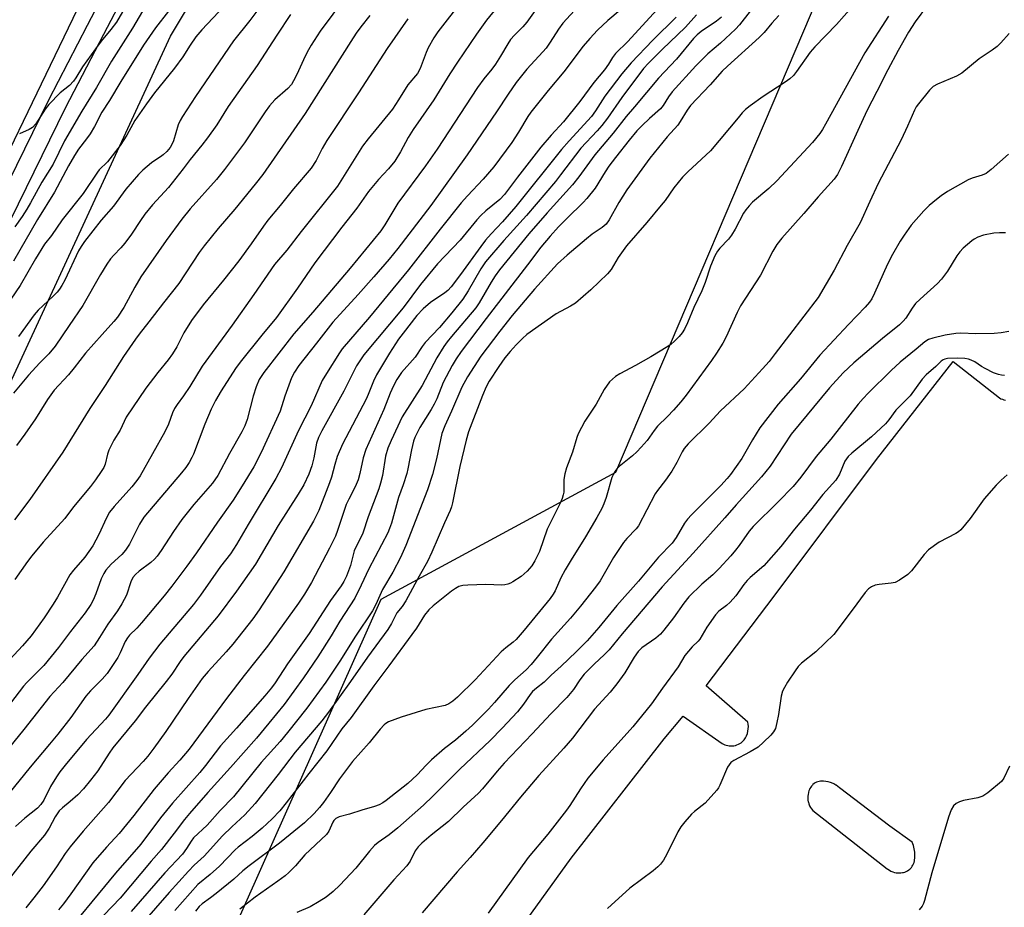
# Model space of a CAD drawing. Units: inches. Extents: x 1255764 to 1261764, y 513454 to 517454.
# Drawn here: x 1256160 to 1256440, y 516055 to 516307 of the extents above; entities that cross this region are included whole.
import ezdxf

# ---------------------------------------------------------------- set-up
doc = ezdxf.new("R2010")
doc.units = ezdxf.units.IN
doc.header["$MEASUREMENT"] = 0
for name, color, linetype in [('NTRL-Trees', 3, 'Continuous'), ('TRANS-Parking Lot', 4, 'Continuous'), ('TRANS-Road', 130, 'Continuous'), ('TRANS-Street Sidewalk', 7, 'Continuous'), ('Undefined', 1, 'Continuous')]:
    doc.layers.add(name, color=color, linetype=linetype)

msp = doc.modelspace()

# ---------------------------------------------------------------- linework, layer by layer
at = {"layer": 'NTRL-Trees'}
for points in [[(1256028.46, 515925.84), (1256088.88, 516056.4), (1256202.68, 516302.7), (1256246.57, 516375.85), (1256290.46, 516488.7), (1256340.62, 516580.66), (1256371.97, 516639.18), (1256394.84, 516671.3)], [(1256534.27, 516655.55), (1256485.39, 516540.16), (1256463.25, 516524.54), (1256436.32, 516532.14), (1256404.66, 516533.65), (1256383.83, 516490.69), (1256360.39, 516429.49), (1256388.47, 516402.06), (1256402.07, 516370.98), (1256390.34, 516329.2), (1256384.71, 516309.18), (1256329.16, 516178.62), (1256262.49, 516142.51), (1256197.21, 515995.98)]]:
    msp.add_lwpolyline(points, dxfattribs=at)
at = {"layer": 'TRANS-Parking Lot'}
msp.add_polyline3d([(1256294.52, 516038.37, 0), (1256316.58, 516068.95, 0), (1256342.98, 516102.93, 0), (1256348.36, 516109.31, 0), (1256359.48, 516101.54, 0), (1256359.83, 516101.36, 0), (1256360.21, 516101.2, 0), (1256360.61, 516101.06, 0), (1256361.03, 516100.96, 0), (1256361.46, 516100.9, 0), (1256361.9, 516100.88, 0), (1256362.34, 516100.89, 0), (1256362.79, 516100.95, 0), (1256363.22, 516101.04, 0), (1256363.65, 516101.17, 0), (1256364.05, 516101.34, 0), (1256364.44, 516101.54, 0), (1256364.8, 516101.78, 0), (1256365.14, 516102.03, 0), (1256365.44, 516102.31, 0), (1256365.71, 516102.6, 0), (1256366.07, 516103.15, 0), (1256366.37, 516103.75, 0), (1256366.6, 516104.38, 0), (1256366.77, 516105.03, 0), (1256366.86, 516105.71, 0), (1256366.88, 516106.38, 0), (1256366.83, 516107.04, 0), (1256366.71, 516107.68, 0), (1256354.88, 516118.01, 0), (1256374.2, 516143.46, 0), (1256403.26, 516182.28, 0), (1256425.1, 516210.18, 0), (1256438.24, 516199.8, 0), (1256438.63, 516199.6, 0), (1256439.05, 516199.43, 0), (1256439.48, 516199.28, 0), (1256439.92, 516199.17, 0)], dxfattribs=at)
msp.add_polyline3d([(1256409.13, 516064.79, 0), (1256409.66, 516064.76, 0), (1256410.19, 516064.79, 0), (1256410.71, 516064.86, 0), (1256410.93, 516064.91, 0), (1256411.33, 516065.03, 0), (1256411.72, 516065.18, 0), (1256412.09, 516065.38, 0), (1256412.44, 516065.61, 0), (1256412.76, 516065.87, 0), (1256412.91, 516066.01, 0), (1256413.19, 516066.31, 0), (1256413.44, 516066.65, 0), (1256413.66, 516067, 0), (1256413.84, 516067.38, 0), (1256413.99, 516067.77, 0), (1256414.09, 516068.18, 0), (1256414.1, 516068.25, 0), (1256414.19, 516069.21, 0), (1256414.19, 516070.18, 0), (1256414.15, 516070.67, 0), (1256414, 516071.63, 0), (1256413.76, 516072.57, 0), (1256413.42, 516073.48, 0), (1256407.11, 516078.1, 0), (1256392.77, 516088.98, 0), (1256391.81, 516089.7, 0), (1256391.76, 516089.74, 0), (1256391.18, 516090.08, 0), (1256390.55, 516090.37, 0), (1256390.21, 516090.5, 0), (1256389.55, 516090.69, 0), (1256388.88, 516090.81, 0), (1256388.2, 516090.87, 0), (1256388.11, 516090.87, 0), (1256387.72, 516090.88, 0), (1256387.34, 516090.85, 0), (1256386.96, 516090.78, 0), (1256386.58, 516090.67, 0), (1256386.22, 516090.53, 0), (1256385.88, 516090.35, 0), (1256385.55, 516090.15, 0), (1256385.25, 516089.9, 0), (1256385.08, 516089.75, 0), (1256384.82, 516089.46, 0), (1256384.59, 516089.16, 0), (1256384.38, 516088.82, 0), (1256384.22, 516088.48, 0), (1256384.08, 516088.11, 0), (1256383.99, 516087.74, 0), (1256383.95, 516087.61, 0), (1256383.84, 516087.09, 0), (1256383.78, 516086.56, 0), (1256383.77, 516086.03, 0), (1256383.81, 516085.5, 0), (1256383.91, 516084.98, 0), (1256383.93, 516084.88, 0), (1256384.09, 516084.37, 0), (1256384.29, 516083.88, 0), (1256384.55, 516083.41, 0), (1256384.84, 516082.97, 0), (1256385.18, 516082.56, 0), (1256406.34, 516065.94, 0), (1256406.5, 516065.82, 0), (1256406.94, 516065.52, 0), (1256407.4, 516065.28, 0), (1256407.89, 516065.07, 0), (1256408.4, 516064.92, 0), (1256408.92, 516064.82, 0)], close=True, dxfattribs=at)
at = {"layer": 'TRANS-Road'}
msp.add_lwpolyline([(1256387.14, 516742.68), (1256327.57, 516617.64), (1256302.72, 516568.2), (1256276.49, 516513.74), (1256252.5, 516466.48), (1256227, 516414.05), (1256198.47, 516357.17), (1256174.92, 516307.7), (1256144.07, 516243.8), (1256118.49, 516195.01), (1256096.12, 516148.38), (1256077.78, 516112.45), (1256055.41, 516069.42), (1256033.81, 516025.89)], dxfattribs=at)
at = {"layer": 'TRANS-Street Sidewalk'}
for points in [[(1256035.78, 516016.8), (1256056.41, 516057.59), (1256060.12, 516064.92), (1256085.38, 516117.55), (1256092.6, 516132.59), (1256115.98, 516180.06), (1256143.55, 516234.6), (1256147.68, 516243.01), (1256168.12, 516284.59), (1256179.15, 516305.82), (1256191.26, 516329.12), (1256213.43, 516375.51), (1256238.49, 516425.02), (1256245.32, 516438.2), (1256256.52, 516461.76), (1256272.05, 516494.42), (1256287.03, 516525.71), (1256302.44, 516557.05), (1256317.21, 516586.34), (1256323.77, 516599.37), (1256337.69, 516628.42), (1256349.55, 516653.19)], [(1256354.31, 516650.92), (1256334.89, 516610.37), (1256328.51, 516597.04), (1256307.16, 516554.7), (1256300.01, 516540.15), (1256291.78, 516523.4), (1256276.81, 516492.15), (1256250.05, 516435.85), (1256243.19, 516422.64), (1256230.65, 516397.87), (1256218.16, 516373.18), (1256195.97, 516326.77), (1256183.69, 516303.13), (1256172.82, 516282.21), (1256148.26, 516232.25), (1256120.69, 516177.71), (1256114.89, 516165.92), (1256097.34, 516130.29), (1256064.84, 516062.6), (1256050.04, 516033.31)]]:
    msp.add_lwpolyline(points, dxfattribs=at)
at = {"layer": 'Undefined'}
for points, elevation in [([(1256421.31, 516316.29), (1256414.28, 516306.72), (1256412.34, 516303.77), (1256409.42, 516298.62), (1256406.51, 516293.11), (1256403.43, 516286.93), (1256400.57, 516281.46), (1256397.95, 516275.9), (1256393.38, 516265.62), (1256392.21, 516263.3), (1256391.27, 516262.03), (1256386.68, 516257.03), (1256382.67, 516252.28), (1256376.4, 516245.22), (1256374.98, 516243.4), (1256373.82, 516241.5), (1256370.32, 516234.74), (1256364.61, 516226.05), (1256363.66, 516224.11), (1256360.59, 516217.17), (1256359.63, 516215.35), (1256357.87, 516212.57), (1256356.42, 516210.48), (1256349.19, 516200.58), (1256347.74, 516198.71), (1256345.64, 516196.37), (1256343.87, 516194.51), (1256341.09, 516191.8), (1256340.11, 516190.56), (1256338.16, 516187.73), (1256336.43, 516185.79), (1256335.21, 516184.52), (1256333.99, 516183.39), (1256330.16, 516180.28), (1256329.56, 516179.65), (1256329.06, 516178.96), (1256328.47, 516177.99), (1256328.11, 516177.21), (1256326.52, 516171.55), (1256325.83, 516169.72), (1256325.23, 516168.42), (1256323.83, 516165.85), (1256320.62, 516160.31), (1256316.5, 516153.77), (1256314.86, 516150.99), (1256313.61, 516148.68), (1256312.02, 516144.98), (1256311.41, 516144.01), (1256310.54, 516142.84), (1256303.19, 516133.76), (1256300.9, 516131.14), (1256300.08, 516130.34), (1256297.98, 516128.76), (1256296.68, 516127.61), (1256289.3, 516119.66), (1256284.27, 516114.78), (1256282.93, 516113.58), (1256281.74, 516112.82), (1256280.7, 516112.36), (1256275.21, 516111.19), (1256268.28, 516109.05), (1256264.64, 516107.7), (1256263.87, 516107.28), (1256263.42, 516106.92), (1256262.23, 516105.61), (1256259.13, 516101.77), (1256254.44, 516096.44), (1256250.69, 516091.55), (1256248.2, 516087.67), (1256246.2, 516084.84), (1256245.04, 516083.39), (1256243.51, 516081.7), (1256240.74, 516078.99), (1256233.66, 516073.21), (1256225.03, 516066.76), (1256223.3, 516065.34), (1256220.67, 516063.01), (1256215.67, 516058.91), (1256214.07, 516057.66), (1256211.74, 516056.02), (1256210.86, 516055.26), (1256209.79, 516053.9)], 456), ([(1256309.42, 516314.47), (1256303.91, 516306.63), (1256302.78, 516305.33), (1256300.41, 516302.96), (1256299.32, 516301.7), (1256298.53, 516300.53), (1256296.49, 516297), (1256295.07, 516294.76), (1256294.04, 516293.33), (1256291.75, 516290.57), (1256289.95, 516288.09), (1256278.46, 516270.52), (1256275.12, 516265.8), (1256267.27, 516255.18), (1256263.56, 516249), (1256262.47, 516247.35), (1256253.71, 516236.71), (1256243.14, 516224.2), (1256237.79, 516218.09), (1256229.22, 516207.03), (1256227.94, 516205.05), (1256227, 516202.98), (1256226.18, 516200.33), (1256224.46, 516193.65), (1256223.83, 516191.89), (1256222.96, 516190.16), (1256219.51, 516184), (1256216.14, 516177.76), (1256214.6, 516175.62), (1256209.34, 516169.55), (1256205.97, 516165.28), (1256203.53, 516161.88), (1256200.07, 516156.45), (1256198.94, 516154.85), (1256198.14, 516153.99), (1256197.07, 516152.99), (1256193.81, 516150.58), (1256192.76, 516149.6), (1256192.02, 516148.76), (1256191.4, 516147.55), (1256190.18, 516143.78), (1256188.89, 516141.24), (1256187.62, 516139.29), (1256184.89, 516135.47), (1256182.56, 516131.7), (1256180.99, 516129.38), (1256177.53, 516125.41), (1256172.13, 516118.88), (1256168.45, 516114.91), (1256161.05, 516105.58), (1256152.39, 516095.06)], 478), ([(1256285.68, 516312.99), (1256278.64, 516303.92), (1256277.48, 516302.22), (1256275.87, 516299.39), (1256275.3, 516298.02), (1256273.67, 516293.52), (1256272.9, 516292.05), (1256270.12, 516288.82), (1256267.49, 516284.54), (1256265.76, 516281.94), (1256258.9, 516273.5), (1256257.29, 516271.39), (1256250.19, 516259.99), (1256239.82, 516247.11), (1256235.78, 516241.87), (1256232.28, 516237.79), (1256226.42, 516229.22), (1256220.26, 516220.52), (1256211.73, 516208.88), (1256208.22, 516203.08), (1256206.42, 516200.37), (1256204.61, 516197.96), (1256203.88, 516196.82), (1256203.27, 516195.58), (1256202.09, 516192.35), (1256201.13, 516190.21), (1256194.08, 516177.7), (1256193.16, 516176.36), (1256191.72, 516174.54), (1256186.68, 516168.91), (1256185.42, 516167.31), (1256184.48, 516165.69), (1256182.33, 516160.96), (1256180.61, 516157.75), (1256178.36, 516154.58), (1256175.19, 516150.86), (1256174.13, 516149.49), (1256170.56, 516143.22), (1256169.33, 516141.22), (1256166.77, 516137.28), (1256163.09, 516132.19), (1256160.69, 516129.29), (1256157.02, 516125.49)], 482), ([(1256197.84, 516315.16), (1256191.87, 516304.92), (1256185.95, 516295.54), (1256181.64, 516288.09), (1256177.47, 516281.39), (1256172.61, 516272.96), (1256169.34, 516266.25), (1256166.15, 516261.18), (1256162.97, 516255.33), (1256161.91, 516253.52), (1256160.55, 516251.41), (1256158.51, 516248.48)], 498), ([(1256252.43, 516313.83), (1256245.24, 516304.08), (1256242.63, 516300.1), (1256241.89, 516298.81), (1256240.95, 516296.95), (1256238.61, 516291.79), (1256237.67, 516289.97), (1256237.06, 516288.97), (1256236.07, 516287.83), (1256232.37, 516284.55), (1256230.81, 516282.83), (1256229.57, 516281.16), (1256223.76, 516272.36), (1256218.07, 516264.73), (1256215.77, 516261.91), (1256208.3, 516253.55), (1256205.96, 516250.65), (1256201.5, 516244.58), (1256194.27, 516234.22), (1256192.55, 516231.34), (1256189.43, 516225.53), (1256187.64, 516222.76), (1256186.63, 516221.52), (1256183.28, 516217.85), (1256178.54, 516212.5), (1256175.37, 516208.37), (1256173.68, 516206.37), (1256169.61, 516202.01), (1256167.73, 516199.35), (1256164.35, 516193.88), (1256161.36, 516189.48), (1256158.97, 516186.28)], 488), ([(1256340.89, 516310.14), (1256332.67, 516301.19), (1256329.14, 516297.72), (1256328.33, 516296.63), (1256327.11, 516294.68), (1256326.01, 516293.09), (1256322.96, 516289.5), (1256319, 516284.06), (1256314.35, 516278.32), (1256310.89, 516274.55), (1256307.95, 516271.12), (1256301.28, 516262.58), (1256297.64, 516257.65), (1256296.23, 516256.22), (1256292.29, 516253.06), (1256290.86, 516251.72), (1256289.73, 516250.48), (1256284.99, 516244.65), (1256278.56, 516237.93), (1256273.73, 516232.04), (1256268.85, 516225.44), (1256257.68, 516212.08), (1256256.5, 516210.4), (1256255.59, 516208.9), (1256251.93, 516201.74), (1256245.72, 516190.47), (1256244.73, 516188.53), (1256244.19, 516186.97), (1256243.44, 516182.75), (1256242.88, 516180.52), (1256242.05, 516178.12), (1256240.61, 516175.11), (1256239, 516172.44), (1256233.31, 516163.53), (1256226.82, 516152.56), (1256221.49, 516144.88), (1256216.28, 516137.86), (1256206.52, 516126.33), (1256205.45, 516124.91), (1256203.06, 516121.3), (1256201.49, 516119.21), (1256195.63, 516111.89), (1256192.65, 516108.02), (1256186.31, 516100.33), (1256185.24, 516098.85), (1256182.02, 516093.84), (1256180.01, 516091.1), (1256177.96, 516088.66), (1256176.33, 516087.02), (1256174.23, 516085.04), (1256171.98, 516083.32), (1256171.09, 516082.44), (1256169.94, 516080.75), (1256168.2, 516077.49), (1256166.88, 516075.52), (1256163.03, 516070.92), (1256155.19, 516060.9)], 472), ([(1256319.71, 516312.37), (1256314.22, 516306.34), (1256312.94, 516304.62), (1256310.6, 516300.93), (1256309.42, 516299.31), (1256308.49, 516298.21), (1256303.92, 516293.28), (1256300.89, 516289.52), (1256298.63, 516286.2), (1256295.37, 516281.17), (1256287.02, 516268.93), (1256276.64, 516254.52), (1256267.26, 516242.3), (1256264.83, 516239.23), (1256260.46, 516234.22), (1256256.01, 516229.2), (1256248.83, 516221.34), (1256244.23, 516215.39), (1256239.14, 516209.06), (1256237.89, 516207.14), (1256237.08, 516205.58), (1256235.2, 516200.29), (1256233.84, 516196.06), (1256228.43, 516184.26), (1256226.34, 516180.23), (1256223.09, 516174.8), (1256220.47, 516170.79), (1256216.05, 516164.52), (1256210.08, 516155.81), (1256207.36, 516151.99), (1256203.12, 516146.31), (1256200.94, 516143.57), (1256194.5, 516135.83), (1256193.18, 516134.4), (1256191.09, 516132.41), (1256190.44, 516131.63), (1256189.87, 516130.61), (1256188.44, 516127.33), (1256187.78, 516126), (1256184.68, 516121.43), (1256183.28, 516119.83), (1256179.93, 516116.53), (1256178.61, 516115.01), (1256174.36, 516108.95), (1256170.69, 516104.24), (1256168.36, 516101.37), (1256162.86, 516094.87), (1256156.73, 516087.37)], 476), ([(1256295.5, 516310.89), (1256292.52, 516307.21), (1256289.67, 516303.26), (1256284.29, 516295.33), (1256282.09, 516291.95), (1256277.51, 516284.62), (1256271.62, 516276.14), (1256270.27, 516273.85), (1256268.05, 516269.8), (1256266.41, 516267.17), (1256264.62, 516264.98), (1256261.8, 516261.96), (1256259, 516258.48), (1256255.69, 516253.76), (1256251.41, 516248.36), (1256243.67, 516238.21), (1256238.81, 516231.04), (1256232.79, 516222.69), (1256228.63, 516217.69), (1256222.5, 516209.96), (1256221.2, 516208.17), (1256217.1, 516201.83), (1256215.53, 516199.11), (1256214.24, 516196.67), (1256212.44, 516192.33), (1256209.28, 516183.86), (1256208.81, 516182.85), (1256208, 516181.43), (1256207.06, 516180.08), (1256205.83, 516178.56), (1256195.14, 516165.88), (1256193.93, 516163.95), (1256191.06, 516158.27), (1256189.92, 516156.51), (1256188.86, 516155.35), (1256185.8, 516152.55), (1256184.37, 516150.86), (1256183.79, 516149.91), (1256183.05, 516148.39), (1256181.48, 516144.1), (1256180.71, 516142.28), (1256180.11, 516141.12), (1256178.42, 516138.73), (1256174.29, 516133.45), (1256170.89, 516128.9), (1256166.74, 516123.78), (1256161.89, 516118.87), (1256160.97, 516117.85), (1256157.28, 516113.01)], 480), ([(1256217.93, 516311.2), (1256211.57, 516304.47), (1256209.91, 516302.51), (1256208.26, 516300.14), (1256206.18, 516296.8), (1256203.86, 516293.54), (1256198.14, 516286.52), (1256195.87, 516283.48), (1256192.61, 516278.69), (1256190.26, 516274.49), (1256188.39, 516271.55), (1256184.78, 516266.97), (1256182.48, 516264.65), (1256181.92, 516263.99), (1256177.88, 516257.91), (1256171.95, 516250.41), (1256168.86, 516246.04), (1256166.91, 516243.53), (1256164.32, 516239.33), (1256160, 516231.74), (1256157.33, 516227.92)], 494), ([(1256330.44, 516310.11), (1256326.97, 516307.09), (1256324.02, 516304.35), (1256321.84, 516302.02), (1256319.98, 516299.82), (1256314.47, 516292.56), (1256310.01, 516287.19), (1256305.07, 516281.03), (1256304.23, 516279.79), (1256301.59, 516275.37), (1256299.68, 516272.41), (1256294.59, 516265.54), (1256291.52, 516262.05), (1256287.07, 516257.3), (1256285.33, 516255.3), (1256279.36, 516247.81), (1256270.37, 516236.28), (1256263.19, 516227.61), (1256259.26, 516222.74), (1256251.47, 516213.79), (1256250.69, 516212.65), (1256247, 516206.73), (1256245.84, 516204.74), (1256242.66, 516197.62), (1256239.03, 516190.59), (1256234.21, 516179.99), (1256232.66, 516176.9), (1256224.78, 516163.86), (1256221.48, 516158.19), (1256219.71, 516155.46), (1256216.9, 516151.88), (1256211.21, 516143.72), (1256209.25, 516141.08), (1256199.7, 516129.79), (1256196.6, 516125.82), (1256193.46, 516121.18), (1256185.16, 516109.67), (1256184.19, 516108.51), (1256178.87, 516102.66), (1256172.76, 516095.41), (1256171.28, 516093.55), (1256170.29, 516092.09), (1256168.62, 516089.35), (1256166.69, 516085.41), (1256165.88, 516084.18), (1256164.89, 516083.21), (1256161.33, 516080.37), (1256158.7, 516077.97)], 474), ([(1256228.64, 516311.67), (1256225.24, 516307.12), (1256220.56, 516301.33), (1256209.84, 516285.48), (1256206.12, 516279.85), (1256205.42, 516278.66), (1256204.91, 516277.42), (1256203.54, 516272.89), (1256203.12, 516271.91), (1256202.57, 516271.01), (1256201.67, 516269.93), (1256200.61, 516268.9), (1256199.91, 516268.35), (1256198.22, 516267.32), (1256197.28, 516266.63), (1256194.81, 516264.55), (1256193.6, 516263.33), (1256189.99, 516259.14), (1256186.5, 516254.37), (1256182.98, 516250.32), (1256178.28, 516244.31), (1256177.29, 516242.88), (1256176.58, 516241.65), (1256172.64, 516233.33), (1256171.84, 516231.83), (1256171.12, 516230.7), (1256170.49, 516229.92), (1256169.37, 516228.73), (1256165.14, 516224.74), (1256163.95, 516223.46), (1256159.48, 516217.32)], 492), ([(1256396.33, 516310.94), (1256391.89, 516305.99), (1256385.81, 516299.68), (1256384.49, 516298.09), (1256380.57, 516292.62), (1256379.67, 516291.51), (1256378.64, 516290.58), (1256377.3, 516289.56), (1256371.08, 516285.5), (1256367.36, 516282.84), (1256366.08, 516281.79), (1256365.12, 516280.85), (1256363.95, 516279.5), (1256356.17, 516270.06), (1256349.7, 516264.15), (1256348.13, 516262.56), (1256345.73, 516259.57), (1256343.23, 516255.98), (1256342.15, 516254.58), (1256338.04, 516249.66), (1256332.28, 516243.08), (1256329.93, 516239.73), (1256327.89, 516236.35), (1256326.9, 516235.1), (1256322.13, 516230.51), (1256317.73, 516226.8), (1256316.36, 516225.9), (1256312.31, 516223.69), (1256303.92, 516217.81), (1256302.68, 516216.69), (1256300.91, 516214.91), (1256299.2, 516213.03), (1256297.74, 516211.26), (1256295.98, 516208.8), (1256293.26, 516204.54), (1256292.38, 516202.99), (1256291.33, 516200.51), (1256287.38, 516190.16), (1256286.67, 516187.82), (1256284.89, 516180.32), (1256282.83, 516169.98), (1256282.54, 516168.86), (1256282.16, 516167.85), (1256280.51, 516164.33), (1256276.98, 516155.98), (1256275.75, 516153.29), (1256273.4, 516149.16), (1256269.58, 516142.14), (1256268.52, 516140.49), (1256267.04, 516138.76), (1256265.54, 516135.72), (1256264.42, 516134), (1256258.65, 516126.08), (1256253.87, 516119.21), (1256247.62, 516110.46), (1256245.67, 516108.05), (1256238.09, 516099.1), (1256233.33, 516092.74), (1256226.75, 516084.54), (1256223.81, 516081.3), (1256220.1, 516077.91), (1256217.48, 516075.33), (1256212.24, 516069.53), (1256209.46, 516066.96), (1256207.78, 516065.27), (1256202.36, 516059.21), (1256194.53, 516050.25)], 460), ([(1256259.36, 516308.55), (1256256.78, 516305.36), (1256255.47, 516303.54), (1256253.91, 516301.18), (1256240.96, 516280.73), (1256228.92, 516263.3), (1256226.77, 516260.56), (1256220.95, 516253.5), (1256216.25, 516247.96), (1256212.28, 516243.08), (1256210.86, 516241.14), (1256205.09, 516232.4), (1256200.69, 516226.86), (1256196.59, 516221.42), (1256193.78, 516217.92), (1256192.74, 516216.51), (1256189.38, 516211.57), (1256184.16, 516203.34), (1256179.8, 516196.86), (1256172.15, 516184.36), (1256162.78, 516170.9), (1256158.37, 516165.19)], 486), ([(1256270.12, 516307.62), (1256264.3, 516299.21), (1256256.08, 516286.55), (1256247.12, 516272.97), (1256245.76, 516270.74), (1256244.06, 516267.36), (1256242.66, 516265.18), (1256237.66, 516259.27), (1256233.84, 516254.5), (1256230.38, 516250.35), (1256229.12, 516248.68), (1256225.65, 516243.61), (1256222.1, 516238.83), (1256217.8, 516233.26), (1256212, 516226.27), (1256208.66, 516221.85), (1256206.45, 516218.37), (1256204.46, 516214.3), (1256203.25, 516212.34), (1256202.06, 516210.66), (1256199.12, 516207.06), (1256195.67, 516202.56), (1256190.12, 516194.31), (1256188.36, 516190.68), (1256186.63, 516187.8), (1256185.18, 516184.94), (1256184.79, 516183.83), (1256184.12, 516181.03), (1256183.76, 516180.08), (1256183.04, 516178.87), (1256181.42, 516176.52), (1256180.01, 516174.68), (1256175.17, 516168.89), (1256172.65, 516165.5), (1256166.49, 516158.79), (1256163.33, 516154.95), (1256162.1, 516153.31), (1256158.5, 516148.15)], 484), ([(1256189.03, 516309.59), (1256187.33, 516306.66), (1256185.77, 516304.53), (1256183, 516301.25), (1256181.35, 516299.09), (1256177.7, 516293.92), (1256175.85, 516290.83), (1256175.19, 516289.91), (1256174.02, 516288.65), (1256171.32, 516286.52), (1256168.11, 516283.28), (1256167.08, 516281.9), (1256164.46, 516277.75), (1256163.51, 516276.72), (1256162.52, 516276.12), (1256159.82, 516274.9)], 500), ([(1256346.41, 516308.09), (1256339.73, 516301.54), (1256333.61, 516295.14), (1256330.97, 516291.99), (1256326.13, 516285.57), (1256323.44, 516281.4), (1256322.33, 516279.88), (1256315.94, 516272.89), (1256313.82, 516270.42), (1256300.85, 516254.23), (1256297.06, 516249.92), (1256293.83, 516246.48), (1256292.23, 516244.67), (1256290.85, 516242.88), (1256285.14, 516234.94), (1256282.4, 516231.4), (1256281.47, 516230.39), (1256280.65, 516229.69), (1256276.57, 516226.94), (1256274.45, 516225.17), (1256272.72, 516223.22), (1256268.8, 516218.28), (1256267.53, 516216.51), (1256264.89, 516212.53), (1256261.26, 516206.41), (1256260.4, 516204.62), (1256258.91, 516200.84), (1256258.31, 516199.5), (1256251.53, 516186.67), (1256250.1, 516183.17), (1256249.4, 516180.89), (1256248.45, 516177.31), (1256247.91, 516175.71), (1256244.82, 516167.86), (1256243.34, 516164.79), (1256234.93, 516150.34), (1256227.93, 516139.54), (1256226.08, 516137.01), (1256220.4, 516129.81), (1256218.49, 516127.61), (1256213.37, 516122.03), (1256211.7, 516120.01), (1256207.71, 516114.34), (1256201.39, 516104.98), (1256198.01, 516100.25), (1256196.26, 516097.97), (1256194.96, 516096.44), (1256189.87, 516091.07), (1256185.05, 516084.79), (1256177.93, 516076.68), (1256174.19, 516072.23), (1256172.77, 516070.25), (1256170.3, 516066.46), (1256166.49, 516061.1), (1256163.88, 516057.66), (1256161.56, 516054.87)], 470), ([(1256359.24, 516308.03), (1256357.87, 516306.97), (1256353.49, 516303.96), (1256352.37, 516303.02), (1256351.34, 516302), (1256346.5, 516296.12), (1256341.39, 516290.74), (1256334.57, 516282.62), (1256332.17, 516279.88), (1256328.46, 516275.05), (1256323.27, 516268.9), (1256318.7, 516262.68), (1256316.91, 516260.41), (1256309.72, 516252.46), (1256304.47, 516246.48), (1256296.18, 516236.23), (1256294.95, 516234.53), (1256293.81, 516232.76), (1256290.36, 516226.81), (1256289.47, 516225.45), (1256282.53, 516217.33), (1256281.32, 516215.8), (1256280.35, 516214.41), (1256278.41, 516211.23), (1256274.2, 516203.38), (1256268.56, 516194.4), (1256265.38, 516187.73), (1256264.49, 516185.53), (1256263.83, 516183.29), (1256262.9, 516177.76), (1256262.39, 516175.63), (1256261.91, 516174), (1256258.91, 516165.97), (1256257.34, 516161.36), (1256256.69, 516159.91), (1256255.45, 516157.59), (1256254.92, 516156.34), (1256253.81, 516152.19), (1256252.71, 516149.18), (1256251.91, 516147.63), (1256251.15, 516146.4), (1256248.21, 516142.27), (1256242.08, 516132.82), (1256235.94, 516124.26), (1256232.48, 516118.84), (1256231.41, 516117.42), (1256229.52, 516115.16), (1256221.46, 516105.94), (1256216.94, 516100.89), (1256212.64, 516095.28), (1256211.02, 516093.29), (1256203.28, 516084.62), (1256199.9, 516080.45), (1256194.3, 516072.98), (1256187.09, 516064.68), (1256170.47, 516044.58)], 466), ([(1256352.12, 516308.74), (1256348.98, 516305.28), (1256342.41, 516298.93), (1256338.51, 516295), (1256337.08, 516293.45), (1256330.98, 516285.25), (1256326.83, 516279.38), (1256325.27, 516277.32), (1256323.91, 516275.74), (1256319.3, 516270.86), (1256313.55, 516263.22), (1256312.08, 516261.38), (1256303.81, 516251.65), (1256297.43, 516244.57), (1256292.22, 516238.49), (1256290.85, 516236.52), (1256287.32, 516230.29), (1256285.74, 516227.94), (1256282.59, 516224.01), (1256279.1, 516219.87), (1256275.07, 516215.57), (1256274.24, 516214.48), (1256272.2, 516211.39), (1256268.31, 516207.06), (1256266.99, 516205.07), (1256266.05, 516203.28), (1256265.14, 516201.19), (1256263.29, 516196.54), (1256258.18, 516185.12), (1256257.4, 516182.75), (1256256.53, 516178.29), (1256256.05, 516176.55), (1256255.19, 516174.54), (1256253.35, 516171.03), (1256252.65, 516169.49), (1256250.16, 516162.15), (1256249.54, 516160.51), (1256247.87, 516157.11), (1256242.72, 516147.34), (1256240.73, 516144), (1256239.08, 516141.48), (1256230.23, 516129.21), (1256223.6, 516120.92), (1256218.58, 516114.39), (1256207.98, 516100), (1256205.35, 516096.87), (1256202.01, 516093.2), (1256198.11, 516088.55), (1256192.29, 516081.12), (1256188.1, 516076), (1256184.52, 516072.07), (1256180.63, 516067.62), (1256174.38, 516058.8), (1256172.28, 516056.01), (1256170.92, 516054.3)], 468), ([(1256367.43, 516309.74), (1256364.38, 516305.92), (1256363.23, 516304.64), (1256358.97, 516300.69), (1256355.4, 516297.66), (1256351.96, 516294.21), (1256345.26, 516286.83), (1256344.22, 516285.46), (1256342.64, 516282.95), (1256341.91, 516282.03), (1256338.75, 516279.25), (1256336.67, 516277.3), (1256335.24, 516275.75), (1256333.05, 516273.12), (1256329.1, 516268.19), (1256327.22, 516265.69), (1256326.17, 516264.14), (1256323.33, 516259.47), (1256320.97, 516256.48), (1256319.98, 516255.4), (1256315.36, 516250.92), (1256312.93, 516248.44), (1256310.56, 516245.82), (1256307.97, 516242.71), (1256304.16, 516237.64), (1256292.38, 516222.37), (1256285.31, 516212.99), (1256283.83, 516210.93), (1256282.7, 516209), (1256280.22, 516204.25), (1256278.36, 516199.61), (1256277.63, 516198.06), (1256276.77, 516196.57), (1256273.52, 516191.38), (1256272.14, 516188.61), (1256271.79, 516187.53), (1256271.19, 516185.02), (1256270.16, 516179.66), (1256269.81, 516178.29), (1256268.8, 516175.07), (1256267.44, 516171.51), (1256265.46, 516164.17), (1256264.94, 516162.65), (1256264.42, 516161.47), (1256259.03, 516151.25), (1256256.89, 516146.59), (1256255.03, 516142.89), (1256250.77, 516136.37), (1256248.36, 516132.22), (1256244.57, 516126.2), (1256240.49, 516120.22), (1256234.96, 516112.7), (1256230.65, 516107.32), (1256227.11, 516103.05), (1256219.72, 516094.72), (1256213.29, 516087.66), (1256208.1, 516081.66), (1256206.69, 516079.93), (1256203.77, 516076.04), (1256200.17, 516071.46), (1256197.22, 516068.14), (1256188.39, 516057.64), (1256183.8, 516052.73)], 464), ([(1256375.52, 516308.55), (1256373.56, 516306.41), (1256371.38, 516303.72), (1256369.99, 516302.25), (1256360.95, 516294.11), (1256359.49, 516292.71), (1256356.03, 516288.87), (1256350.49, 516282.92), (1256349.5, 516281.59), (1256347.55, 516278.38), (1256346.84, 516277.34), (1256343.8, 516274.03), (1256338.85, 516267.98), (1256332.38, 516258.96), (1256330.1, 516255.38), (1256327.32, 516250.47), (1256326.45, 516249.27), (1256325.39, 516248.29), (1256322.55, 516246.35), (1256320.93, 516245.08), (1256315.37, 516240.42), (1256312.7, 516237.93), (1256306.16, 516230.75), (1256299.79, 516223.28), (1256296.25, 516218.81), (1256290.9, 516211.7), (1256287.06, 516205.86), (1256285.48, 516202.84), (1256282.53, 516196.01), (1256280.61, 516191.85), (1256279.8, 516189.66), (1256278.27, 516182.5), (1256277.1, 516178.08), (1256275.76, 516173.69), (1256269.59, 516157.84), (1256268.03, 516154.42), (1256265.88, 516150.3), (1256262.95, 516145.38), (1256261.07, 516141.06), (1256260.06, 516139.25), (1256255.27, 516132.04), (1256250.79, 516124.95), (1256246.86, 516118.98), (1256241.41, 516111.66), (1256235.98, 516104.67), (1256233.87, 516102.16), (1256228.5, 516096.14), (1256220.6, 516086.44), (1256216.82, 516082.53), (1256213.08, 516078.33), (1256209.25, 516074.73), (1256208.58, 516073.83), (1256207.26, 516071.67), (1256206.08, 516070.11), (1256201.12, 516064.8), (1256191.57, 516053.82)], 462), ([(1256440.98, 516303.4), (1256438.58, 516300.79), (1256437.53, 516299.75), (1256436.13, 516298.7), (1256432.45, 516296.23), (1256427.58, 516292.14), (1256426.04, 516291.33), (1256420.65, 516289.06), (1256419.41, 516288.36), (1256418.37, 516287.35), (1256415.18, 516283.48), (1256414.58, 516282.58), (1256414.11, 516281.66), (1256412.14, 516277.09), (1256410.31, 516273.22), (1256403.81, 516260.79), (1256401.41, 516255.69), (1256398.67, 516249.57), (1256394.93, 516243.19), (1256391.28, 516236.1), (1256386.68, 516228.37), (1256374.54, 516212.44), (1256372.78, 516210.22), (1256370.92, 516208.06), (1256365.67, 516202.39), (1256358.98, 516196.17), (1256355.74, 516192.66), (1256349.79, 516186.75), (1256348.6, 516185.42), (1256348.06, 516184.53), (1256346.56, 516181.5), (1256345.12, 516178.95), (1256343.33, 516176.43), (1256341.05, 516173.5), (1256340.42, 516172.54), (1256335.7, 516163.48), (1256334.98, 516162.56), (1256332.33, 516159.82), (1256331.41, 516158.69), (1256328.59, 516154.47), (1256324.76, 516147.85), (1256323.44, 516146), (1256319.24, 516140.66), (1256316.35, 516137.25), (1256311, 516131.21), (1256306.92, 516126.07), (1256305.2, 516124.05), (1256303.76, 516122.54), (1256300.54, 516119.63), (1256298.97, 516118.1), (1256294.77, 516113.2), (1256293.06, 516111.35), (1256288.52, 516106.81), (1256286.58, 516105.03), (1256283.71, 516102.52), (1256280.58, 516100.14), (1256276.83, 516096.93), (1256275.35, 516095.45), (1256272.82, 516092.69), (1256270.16, 516090.17), (1256263.95, 516085.34), (1256263.02, 516084.72), (1256261.99, 516084.17), (1256260.65, 516083.63), (1256257.05, 516082.62), (1256253.57, 516081.44), (1256250.61, 516080.68), (1256249.68, 516080.2), (1256249.11, 516079.67), (1256248.79, 516079.22), (1256247.71, 516076.65), (1256247.05, 516075.73), (1256240.86, 516069.88), (1256238.23, 516066.77), (1256236.37, 516064.92), (1256235.28, 516063.98), (1256233.23, 516062.43), (1256226.77, 516057.84), (1256222.42, 516054.45)], 454), ([(1256440.78, 516269.12), (1256435.83, 516264.77), (1256434.43, 516263.66), (1256433.33, 516263.13), (1256430.47, 516262.28), (1256429.38, 516261.83), (1256423.48, 516258.51), (1256421.65, 516257.3), (1256420.3, 516256.27), (1256418.29, 516254.52), (1256416.78, 516252.98), (1256413.17, 516248.91), (1256411.12, 516246.08), (1256410.04, 516244.37), (1256407.86, 516240.64), (1256406.39, 516237.82), (1256402.77, 516229.59), (1256401.97, 516228.02), (1256401.33, 516227.09), (1256400.06, 516225.58), (1256395.36, 516220.71), (1256387.21, 516211.97), (1256381.74, 516205.29), (1256375.32, 516198.01), (1256370.15, 516191.28), (1256368.02, 516187.88), (1256365.04, 516182.61), (1256361.83, 516178.05), (1256360.86, 516176.87), (1256359.05, 516174.89), (1256350.75, 516166.56), (1256349.6, 516165.33), (1256348.74, 516164.19), (1256346.36, 516160.13), (1256345.21, 516158.49), (1256341.33, 516154.59), (1256335.63, 516147.69), (1256329.52, 516140.77), (1256324.39, 516134.58), (1256321.05, 516130.72), (1256318, 516127.61), (1256313.74, 516123.56), (1256310.83, 516121.04), (1256308.86, 516119.03), (1256306.7, 516117.3), (1256305.59, 516116.31), (1256304.9, 516115.48), (1256303.01, 516112.75), (1256301.25, 516110.6), (1256296.9, 516105.9), (1256293.49, 516102.41), (1256284.88, 516094.31), (1256277.21, 516086.57), (1256274.57, 516084.07), (1256267.34, 516077.6), (1256264.82, 516075.62), (1256261.71, 516073.42), (1256260.66, 516072.54), (1256259.26, 516071), (1256255.34, 516066.17), (1256250.78, 516061.31), (1256248.91, 516059.52), (1256246.92, 516057.87), (1256244.94, 516056.6), (1256242.39, 516055.11), (1256238.56, 516053.48)], 452), ([(1256439.95, 516246.77), (1256438.27, 516246.8), (1256436.59, 516246.7), (1256433.72, 516246.11), (1256432.08, 516245.51), (1256431.06, 516244.95), (1256430.34, 516244.47), (1256427.94, 516242.43), (1256426.98, 516241.37), (1256426.1, 516240.25), (1256423.42, 516235.88), (1256421.75, 516233.63), (1256420.6, 516232.38), (1256415.66, 516227.89), (1256414.4, 516226.63), (1256413.41, 516225.32), (1256411.61, 516222.47), (1256410.9, 516221.62), (1256409.82, 516220.63), (1256404.97, 516216.69), (1256396.83, 516209.82), (1256393.83, 516206.92), (1256389.94, 516202.71), (1256379, 516189.55), (1256373.04, 516180.45), (1256370.66, 516177.35), (1256363.43, 516169.44), (1256360.23, 516165.77), (1256351.22, 516155.73), (1256342.4, 516146.12), (1256331.07, 516132.74), (1256327.35, 516128.23), (1256325.94, 516126.74), (1256323.13, 516124.18), (1256320.23, 516121.29), (1256318.98, 516119.67), (1256317.17, 516116.94), (1256315.34, 516114.69), (1256310.74, 516110.02), (1256305.45, 516104.34), (1256297.48, 516096.01), (1256295.47, 516093.71), (1256291.38, 516088.72), (1256290.25, 516087.49), (1256285.89, 516083.45), (1256281.73, 516079.35), (1256276.72, 516075.46), (1256274.1, 516073.19), (1256273.08, 516072.18), (1256272.25, 516071.07), (1256270.81, 516068.12), (1256269.87, 516066.75), (1256266.2, 516062.77), (1256257.66, 516052.84)], 450), ([(1256439.69, 516206.18), (1256438.81, 516206.26), (1256437.94, 516206.44), (1256436.56, 516206.98), (1256434.16, 516208.18), (1256433.14, 516208.77), (1256431.25, 516210.06), (1256430.23, 516210.57), (1256429.44, 516210.82), (1256428.35, 516211.02), (1256426.32, 516211.09), (1256423.42, 516211), (1256422.67, 516210.86), (1256422.23, 516210.69), (1256421.7, 516210.31), (1256420.17, 516208.76), (1256417.41, 516206.35), (1256416.31, 516205.11), (1256412.81, 516200.44), (1256408.76, 516196.34), (1256406.78, 516193.58), (1256405.88, 516192.48), (1256401.91, 516188.8), (1256396.3, 516184.09), (1256395.26, 516183.12), (1256394.34, 516181.83), (1256392.76, 516178.1), (1256391.73, 516176.47), (1256388.05, 516172.4), (1256384.53, 516167.92), (1256379.97, 516162.46), (1256376.14, 516157.58), (1256371.25, 516152.12), (1256367.38, 516148.72), (1256366.55, 516147.9), (1256365.6, 516146.78), (1256363.28, 516143.54), (1256361.74, 516141.76), (1256360.7, 516140.82), (1256358.51, 516139.17), (1256357.55, 516138.17), (1256355.1, 516134.64), (1256353.1, 516131.23), (1256352.62, 516130.67), (1256350.93, 516129.04), (1256348.86, 516126.57), (1256346.91, 516123.37), (1256342.52, 516117.32), (1256339.38, 516112.84), (1256334.09, 516106.35), (1256325.6, 516096.96), (1256321.31, 516091.75), (1256319.21, 516088.72), (1256316.16, 516083.96), (1256315.25, 516082.65), (1256309.94, 516075.79), (1256304.32, 516069.19), (1256292.95, 516053.34)], 446), ([(1256440.45, 516177.91), (1256438.71, 516176.48), (1256437.29, 516175.04), (1256433.89, 516171.12), (1256429.86, 516165.58), (1256427.28, 516162.34), (1256426.62, 516161.76), (1256425.87, 516161.29), (1256421.11, 516158.78), (1256418.05, 516156.61), (1256416.84, 516155.35), (1256413.27, 516150.68), (1256412.24, 516149.66), (1256409.87, 516148.01), (1256408.61, 516147.36), (1256407.49, 516147.11), (1256404.01, 516146.76), (1256402.87, 516146.56), (1256401.9, 516146.15), (1256401.04, 516145.56), (1256400.07, 516144.51), (1256396.41, 516139.44), (1256391.19, 516132.56), (1256386.09, 516127.61), (1256382.03, 516124.39), (1256381.04, 516123.44), (1256380.15, 516122.24), (1256377.99, 516118.99), (1256377.12, 516117.48), (1256376.62, 516116.45), (1256376.24, 516115.05), (1256375.43, 516109.79), (1256374.99, 516107.5), (1256374.55, 516105.83), (1256374.01, 516104.85), (1256373.25, 516103.98), (1256371.19, 516101.91), (1256369.68, 516100.53), (1256367.4, 516099.17), (1256362.73, 516096.74), (1256361.89, 516096.15), (1256361.39, 516095.53), (1256360.98, 516094.82), (1256358.77, 516089.74), (1256358.38, 516088.97), (1256357.9, 516088.26), (1256354.58, 516084.64), (1256351.61, 516082.24), (1256350.75, 516081.45), (1256348.81, 516079.27), (1256347.72, 516077.92), (1256346.84, 516076.41), (1256343.74, 516070.08), (1256342.75, 516068.41), (1256341.95, 516067.29), (1256341.14, 516066.48), (1256339.81, 516065.36), (1256333.22, 516060.47), (1256326.83, 516054.64)], 444), ([(1256441.06, 516095.15), (1256439.47, 516091.72), (1256438.79, 516090.8), (1256434.95, 516087.54), (1256433.5, 516086.55), (1256432.11, 516086.12), (1256427.99, 516085.32), (1256426.84, 516085.03), (1256425.88, 516084.55), (1256425.15, 516083.86), (1256424.5, 516082.71), (1256423.76, 516080.62), (1256419.01, 516064.75), (1256416.95, 516056.94), (1256416.67, 516056.11), (1256416.28, 516055.35), (1256415.37, 516054.28)], 442)]:
    msp.add_lwpolyline(points, dxfattribs=dict(at, elevation=elevation))
for points in [[(1256202.15, 516309.75, 496), (1256198.41, 516305.08, 496), (1256195.08, 516300.15, 496), (1256188.61, 516289.8, 496), (1256185.36, 516284.38, 496), (1256183.23, 516281.02, 496), (1256181.07, 516276.98, 496), (1256179.85, 516274.95, 496), (1256178.86, 516273.48, 496), (1256176.59, 516270.5, 496), (1256175.4, 516268.71, 496), (1256173.73, 516265.78, 496), (1256169.78, 516258.33, 496), (1256164.94, 516250.58, 496), (1256158.12, 516238.69, 496)], [(1256236.79, 516308.82, 490), (1256232.9, 516303, 490), (1256227.33, 516294.33, 490), (1256219.09, 516282.7, 490), (1256215.85, 516277.45, 490), (1256213.26, 516273.81, 490), (1256211.65, 516271.66, 490), (1256208.31, 516267.62, 490), (1256206.34, 516264.97, 490), (1256202.1, 516259.66, 490), (1256197.62, 516254.7, 490), (1256195.44, 516252.11, 490), (1256194.14, 516250.28, 490), (1256191.66, 516246.36, 490), (1256189.76, 516243.86, 490), (1256188.64, 516242.54, 490), (1256186.57, 516240.42, 490), (1256185.66, 516239.33, 490), (1256184.65, 516237.83, 490), (1256182.86, 516234.91, 490), (1256177.83, 516226.11, 490), (1256173.88, 516220.37, 490), (1256169.97, 516214.51, 490), (1256168.13, 516212.31, 490), (1256165.6, 516209.76, 490), (1256162.36, 516206.32, 490), (1256158.12, 516201.18, 490)], [(1256406.7, 516308.38, 458), (1256399.95, 516297.95, 458), (1256388.81, 516277.64, 458), (1256387.95, 516276.18, 458), (1256387.15, 516275.02, 458), (1256385.07, 516272.44, 458), (1256374.99, 516261.5, 458), (1256372.67, 516259.36, 458), (1256368.09, 516255.46, 458), (1256367.08, 516254.45, 458), (1256366.19, 516253.32, 458), (1256365.55, 516252.37, 458), (1256363.13, 516247.8, 458), (1256362.12, 516246.08, 458), (1256361.27, 516245, 458), (1256358.79, 516242.38, 458), (1256358.08, 516241.51, 458), (1256357.38, 516240.23, 458), (1256356.09, 516237.24, 458), (1256354.58, 516232.63, 458), (1256353.62, 516230.26, 458), (1256351.43, 516225.56, 458), (1256349.59, 516221.18, 458), (1256348.7, 516219.35, 458), (1256348.12, 516218.36, 458), (1256347.2, 516217.27, 458), (1256345.78, 516215.84, 458), (1256344.91, 516215.09, 458), (1256343.97, 516214.44, 458), (1256339.2, 516211.46, 458), (1256334.81, 516209.03, 458), (1256330.4, 516206.71, 458), (1256329.17, 516205.94, 458), (1256328.28, 516205.2, 458), (1256327.46, 516204.38, 458), (1256325.93, 516202.24, 458), (1256323.6, 516198.08, 458), (1256320.39, 516193.18, 458), (1256318.53, 516189.57, 458), (1256318.16, 516188.54, 458), (1256316.95, 516184.43, 458), (1256315.24, 516179.96, 458), (1256314.71, 516178.25, 458), (1256314.47, 516176.6, 458), (1256314.44, 516173.01, 458), (1256314.31, 516172.24, 458), (1256314.02, 516171.24, 458), (1256313.35, 516169.68, 458), (1256309.69, 516162.47, 458), (1256307.53, 516156.17, 458), (1256306.24, 516153.52, 458), (1256305.33, 516152.04, 458), (1256304.03, 516150.55, 458), (1256302.33, 516149.07, 458), (1256300, 516147.53, 458), (1256299.27, 516147.13, 458), (1256298.51, 516146.84, 458), (1256297.72, 516146.66, 458), (1256296.88, 516146.59, 458), (1256292.27, 516146.77, 458), (1256287.21, 516146.63, 458), (1256285.73, 516146.5, 458), (1256284.66, 516146.17, 458), (1256283.67, 516145.67, 458), (1256282.51, 516144.85, 458), (1256277.35, 516140.67, 458), (1256276.08, 516139.55, 458), (1256274.86, 516138.03, 458), (1256272.58, 516134.37, 458), (1256271.3, 516132.52, 458), (1256264.77, 516123.62, 458), (1256260.44, 516118, 458), (1256254.03, 516108.99, 458), (1256251.42, 516105.75, 458), (1256247.12, 516099.47, 458), (1256241.98, 516093.03, 458), (1256235.6, 516084.71, 458), (1256233.74, 516082.47, 458), (1256231.62, 516080.13, 458), (1256228.71, 516077.46, 458), (1256225.88, 516075.13, 458), (1256221.91, 516072.11, 458), (1256221.04, 516071.36, 458), (1256216.62, 516066.72, 458), (1256213.93, 516064.35, 458), (1256210.5, 516061.47, 458), (1256203.97, 516054.09, 458)], [(1256440.9, 516218.69, 448), (1256438.67, 516218.29, 448), (1256436.68, 516218.1, 448), (1256431.5, 516218.08, 448), (1256427.23, 516218.19, 448), (1256425.83, 516218.13, 448), (1256422.84, 516217.65, 448), (1256419.32, 516216.82, 448), (1256418.05, 516216.39, 448), (1256417, 516215.74, 448), (1256414.57, 516213.64, 448), (1256410.05, 516209.98, 448), (1256407.49, 516207.6, 448), (1256400.93, 516201.17, 448), (1256399.48, 516199.66, 448), (1256398.07, 516198.02, 448), (1256390.32, 516188.08, 448), (1256386.13, 516183.13, 448), (1256381.77, 516177.27, 448), (1256379.64, 516174.66, 448), (1256375.33, 516170.24, 448), (1256368.26, 516163.29, 448), (1256367.16, 516161.95, 448), (1256364.28, 516157.86, 448), (1256363.24, 516156.5, 448), (1256361.94, 516154.97, 448), (1256358.6, 516151.28, 448), (1256356.8, 516149.56, 448), (1256353.69, 516146.91, 448), (1256349.96, 516143.23, 448), (1256348.55, 516141.43, 448), (1256345.6, 516137.31, 448), (1256342.88, 516133.77, 448), (1256341.92, 516132.63, 448), (1256340.62, 516131.5, 448), (1256336.65, 516128.75, 448), (1256335.57, 516127.77, 448), (1256334.41, 516126.13, 448), (1256331.75, 516121.65, 448), (1256329.48, 516118.49, 448), (1256327.63, 516116.2, 448), (1256323.16, 516111.37, 448), (1256316.93, 516103.11, 448), (1256314.44, 516100.22, 448), (1256307.35, 516092.5, 448), (1256302.1, 516086.3, 448), (1256296.72, 516079.65, 448), (1256291.4, 516073.3, 448), (1256287.89, 516069.2, 448), (1256284.14, 516065.06, 448), (1256274.23, 516053.43, 448)]]:
    msp.add_polyline3d(points, dxfattribs=at)

doc.saveas('drawing.dxf')
